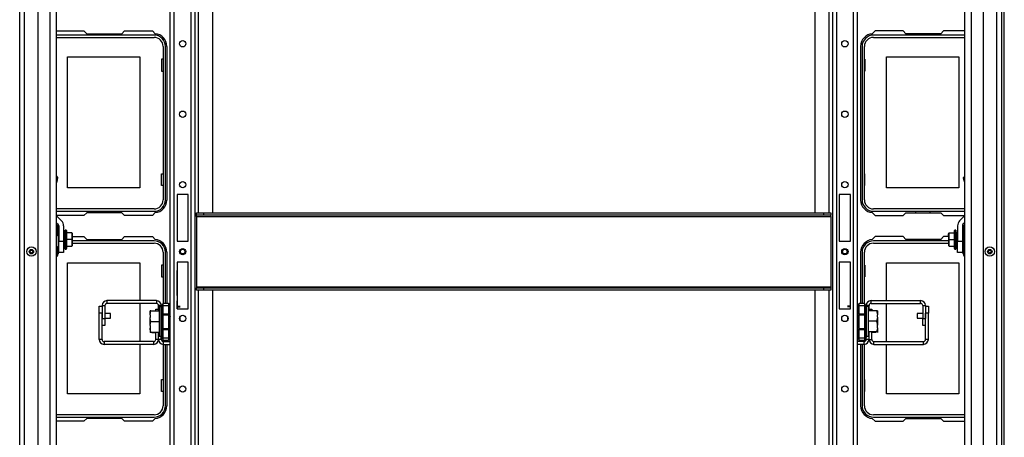
# Model space of a CAD drawing. Extents: x -235 to 37, y -56 to 165.
# Drawn here: x -149 to -122, y -39 to -27 of the extents above; entities that cross this region are included whole.
import ezdxf

# ---------------------------------------------------------------- set-up
doc = ezdxf.new("R2010")
doc.units = 0
doc.header["$MEASUREMENT"] = 0
doc.layers.add('TFR-TRI', color=7, linetype='CONTINUOUS')

msp = doc.modelspace()

# ---------------------------------------------------------------- linework, layer by layer
at = {"layer": 'TFR-TRI', "color": 30, "linetype": 'CONTINUOUS'}
for p, q in [((-121.723, -52.938), (-121.723, -14.93)), ((-121.652, -52.938), (-121.652, -14.93)), ((-148.121, -27.768), (-147.359, -27.768)), ((-147.359, -27.768), (-147.28, -27.847)), ((-146.303, -27.847), (-146.225, -27.768)), ((-146.225, -27.768), (-145.447, -27.768)), ((-145.447, -27.768), (-145.367, -27.848)), ((-125.259, -27.768), (-125.339, -27.848)), ((-124.481, -27.768), (-125.259, -27.768)), ((-124.403, -27.847), (-124.481, -27.768)), ((-123.347, -27.768), (-123.425, -27.847)), ((-122.762, -27.768), (-123.347, -27.768)), ((-147.28, -27.847), (-146.303, -27.847)), ((-123.425, -27.847), (-124.403, -27.847)), ((-145.042, -28.201), (-145.042, -32.493)), ((-125.664, -28.201), (-125.664, -32.493)), ((-147.359, -32.926), (-148.121, -32.926)), ((-147.28, -32.847), (-147.359, -32.926)), ((-146.303, -32.847), (-147.28, -32.847)), ((-146.225, -32.926), (-146.303, -32.847)), ((-145.447, -32.926), (-146.225, -32.926)), ((-145.367, -32.846), (-145.447, -32.926)), ((-125.339, -32.846), (-125.259, -32.926)), ((-125.259, -32.926), (-124.481, -32.926)), ((-124.481, -32.926), (-124.403, -32.847)), ((-124.403, -32.847), (-123.425, -32.847)), ((-123.425, -32.847), (-123.347, -32.926)), ((-123.347, -32.926), (-122.762, -32.926)), ((-147.891, -33.516), (-147.879, -33.516)), ((-147.674, -33.516), (-147.359, -33.516)), ((-147.359, -33.516), (-147.28, -33.595)), ((-146.303, -33.595), (-146.225, -33.516)), ((-146.225, -33.516), (-145.447, -33.516)), ((-145.447, -33.516), (-145.367, -33.596)), ((-125.259, -33.516), (-125.339, -33.596)), ((-124.481, -33.516), (-125.259, -33.516)), ((-124.403, -33.595), (-124.481, -33.516)), ((-123.347, -33.516), (-123.425, -33.595)), ((-123.209, -33.516), (-123.347, -33.516)), ((-122.992, -33.516), (-123.004, -33.516)), ((-147.28, -33.595), (-146.303, -33.595)), ((-123.425, -33.595), (-124.403, -33.595)), ((-145.042, -33.949), (-145.042, -35.372)), ((-125.664, -33.949), (-125.664, -35.372)), ((-146.931, -35.656), (-146.931, -35.459)), ((-146.931, -35.459), (-146.853, -35.459)), ((-146.931, -36.386), (-146.931, -35.656)), ((-146.853, -35.656), (-146.931, -35.656)), ((-146.853, -36.386), (-146.853, -35.656)), ((-145.354, -35.59), (-145.354, -35.541)), ((-145.354, -35.541), (-145.275, -35.541)), ((-145.354, -36.386), (-145.354, -36.181)), ((-145.275, -36.386), (-145.275, -36.181)), ((-146.853, -36.386), (-146.931, -36.386)), ((-145.413, -36.445), (-146.794, -36.445)), ((-146.794, -36.445), (-146.794, -36.524)), ((-145.413, -36.524), (-146.794, -36.524)), ((-145.413, -36.445), (-145.413, -36.524)), ((-145.275, -36.386), (-145.354, -36.386)), ((-145.042, -36.419), (-145.042, -36.445)), ((-145.042, -36.524), (-145.042, -38.241)), ((-125.664, -36.419), (-125.664, -36.445)), ((-125.664, -36.524), (-125.664, -38.241)), ((-147.359, -38.674), (-148.121, -38.674)), ((-147.28, -38.595), (-147.359, -38.674)), ((-146.303, -38.595), (-147.28, -38.595)), ((-146.225, -38.674), (-146.303, -38.595)), ((-145.447, -38.674), (-146.225, -38.674)), ((-145.367, -38.594), (-145.447, -38.674)), ((-125.339, -38.594), (-125.259, -38.674)), ((-125.259, -38.674), (-124.481, -38.674)), ((-124.481, -38.674), (-124.403, -38.595)), ((-124.403, -38.595), (-123.425, -38.595)), ((-123.425, -38.595), (-123.347, -38.674)), ((-123.347, -38.674), (-122.762, -38.674))]:
    msp.add_line(p, q, dxfattribs=at)
at = {"layer": 'TFR-TRI', "color": 21, "linetype": 'CONTINUOUS'}
for p, q in [((-144.254, -52.229), (-144.254, -15.638)), ((-126.452, -15.638), (-126.452, -52.229)), ((-144.155, -32.855), (-144.155, -18.698)), ((-143.762, -32.855), (-143.762, -18.698)), ((-126.944, -18.698), (-126.944, -32.855)), ((-126.55, -18.698), (-126.55, -32.855)), ((-144.947, -52.229), (-144.947, -19.745)), ((-144.836, -52.229), (-144.836, -19.745)), ((-144.364, -52.229), (-144.364, -19.615)), ((-126.342, -19.615), (-126.342, -52.229)), ((-125.869, -19.745), (-125.869, -52.229)), ((-125.759, -19.745), (-125.759, -52.229)), ((-144.758, -32.339), (-144.758, -33.638)), ((-144.443, -32.339), (-144.758, -32.339)), ((-144.443, -33.638), (-144.443, -32.339)), ((-126.263, -32.339), (-126.263, -33.638)), ((-125.948, -32.339), (-126.263, -32.339)), ((-125.948, -33.638), (-125.948, -32.339)), ((-144.758, -33.638), (-144.443, -33.638)), ((-126.263, -33.638), (-125.948, -33.638)), ((-144.758, -34.229), (-144.758, -35.528)), ((-144.443, -34.229), (-144.758, -34.229)), ((-144.443, -35.528), (-144.443, -34.229)), ((-126.263, -34.229), (-126.263, -35.528)), ((-125.948, -34.229), (-126.263, -34.229)), ((-125.948, -35.528), (-125.948, -34.229)), ((-144.155, -49.169), (-144.155, -35.012)), ((-143.762, -49.169), (-143.762, -35.012)), ((-126.944, -35.012), (-126.944, -49.169)), ((-126.55, -35.012), (-126.55, -49.169)), ((-144.758, -35.528), (-144.443, -35.528)), ((-126.263, -35.528), (-125.948, -35.528))]:
    msp.add_line(p, q, dxfattribs=at)
at = {"layer": 'TFR-TRI', "color": 151, "linetype": 'CONTINUOUS'}
for p, q in [((-149.152, -51.569), (-149.152, -16.298)), ((-149.014, -51.569), (-149.014, -16.298)), ((-148.64, -51.491), (-148.64, -16.377)), ((-122.243, -16.377), (-122.243, -51.491)), ((-121.869, -16.298), (-121.869, -51.569)), ((-121.731, -16.298), (-121.731, -51.569))]:
    msp.add_line(p, q, dxfattribs=at)
at = {"layer": 'TFR-TRI', "color": 53, "linetype": 'CONTINUOUS'}
for p, q in [((-148.302, -51.176), (-148.302, -16.692)), ((-148.121, -51.176), (-148.121, -16.692)), ((-122.581, -16.692), (-122.581, -51.176)), ((-122.762, -18.139), (-122.762, -51.176))]:
    msp.add_line(p, q, dxfattribs=at)
at = {"layer": 'TFR-TRI', "color": 12, "linetype": 'CONTINUOUS'}
for p, q in [((-145.4, -27.886), (-148.121, -27.886)), ((-148.121, -27.952), (-145.4, -27.952)), ((-147.001, -27.847), (-147.001, -27.867)), ((-147.001, -27.867), (-146.613, -27.867)), ((-146.613, -27.867), (-146.613, -27.847)), ((-122.762, -27.886), (-125.306, -27.886)), ((-125.306, -27.952), (-122.762, -27.952)), ((-124.123, -27.847), (-124.123, -27.867)), ((-124.123, -27.867), (-123.735, -27.867)), ((-123.735, -27.867), (-123.735, -27.847)), ((-145.147, -28.205), (-145.147, -32.489)), ((-145.081, -32.489), (-145.081, -28.205)), ((-125.625, -28.205), (-125.625, -32.489)), ((-125.559, -32.489), (-125.559, -28.205)), ((-145.4, -32.742), (-148.121, -32.742)), ((-148.121, -32.808), (-145.4, -32.808)), ((-147.001, -32.847), (-147.001, -32.808)), ((-146.613, -32.808), (-146.613, -32.847)), ((-122.762, -32.742), (-125.306, -32.742)), ((-125.306, -32.808), (-122.762, -32.808)), ((-124.123, -32.847), (-124.123, -32.808)), ((-123.735, -32.808), (-123.735, -32.847)), ((-147.879, -33.634), (-147.891, -33.634)), ((-147.891, -33.7), (-147.879, -33.7)), ((-145.4, -33.634), (-147.674, -33.634)), ((-147.674, -33.7), (-145.4, -33.7)), ((-147.001, -33.595), (-147.001, -33.615)), ((-147.001, -33.615), (-146.613, -33.615)), ((-146.613, -33.615), (-146.613, -33.595)), ((-123.209, -33.634), (-125.306, -33.634)), ((-125.306, -33.7), (-123.209, -33.7)), ((-124.123, -33.595), (-124.123, -33.615)), ((-124.123, -33.615), (-123.735, -33.615)), ((-123.735, -33.615), (-123.735, -33.595)), ((-122.992, -33.634), (-123.004, -33.634)), ((-123.004, -33.7), (-122.992, -33.7)), ((-145.147, -33.953), (-145.147, -35.392)), ((-145.081, -35.372), (-145.081, -33.953)), ((-125.625, -33.953), (-125.625, -35.372)), ((-125.559, -35.392), (-125.559, -33.953)), ((-145.147, -36.399), (-145.147, -36.445)), ((-145.147, -36.524), (-145.147, -38.237)), ((-145.081, -36.445), (-145.081, -36.419)), ((-145.081, -38.237), (-145.081, -36.524)), ((-125.625, -36.419), (-125.625, -36.445)), ((-125.625, -36.524), (-125.625, -38.237)), ((-125.559, -36.445), (-125.559, -36.399)), ((-125.559, -38.237), (-125.559, -36.524)), ((-145.4, -38.49), (-148.121, -38.49)), ((-122.762, -38.49), (-125.306, -38.49)), ((-148.121, -38.556), (-145.4, -38.556)), ((-147.001, -38.595), (-147.001, -38.556)), ((-146.613, -38.556), (-146.613, -38.595)), ((-125.306, -38.556), (-122.762, -38.556)), ((-124.123, -38.595), (-124.123, -38.556)), ((-123.735, -38.556), (-123.735, -38.595))]:
    msp.add_line(p, q, dxfattribs=at)
at = {"layer": 'TFR-TRI', "color": 215, "linetype": 'CONTINUOUS'}
for p, q in [((-147.817, -28.497), (-145.797, -28.497)), ((-147.817, -32.157), (-147.817, -28.497)), ((-145.797, -28.497), (-145.797, -32.157)), ((-145.187, -28.562), (-145.187, -28.892)), ((-145.147, -28.562), (-145.187, -28.562)), ((-125.559, -28.562), (-125.549, -28.562)), ((-125.549, -28.562), (-125.549, -28.892)), ((-124.939, -28.497), (-122.919, -28.497)), ((-124.939, -32.157), (-124.939, -28.497)), ((-122.919, -28.497), (-122.919, -32.157)), ((-145.187, -28.892), (-145.147, -28.892)), ((-125.549, -28.892), (-125.559, -28.892)), ((-145.187, -31.762), (-145.147, -31.762)), ((-145.187, -32.092), (-145.187, -31.762)), ((-125.549, -31.762), (-125.559, -31.762)), ((-125.549, -32.092), (-125.549, -31.762)), ((-145.797, -32.157), (-147.817, -32.157)), ((-145.147, -32.092), (-145.187, -32.092)), ((-125.559, -32.092), (-125.549, -32.092)), ((-122.919, -32.157), (-124.939, -32.157)), ((-147.817, -34.245), (-145.797, -34.245)), ((-147.817, -37.905), (-147.817, -34.245)), ((-145.797, -34.245), (-145.797, -35.304)), ((-145.187, -34.31), (-145.187, -34.64)), ((-145.147, -34.31), (-145.187, -34.31)), ((-144.758, -34.32), (-144.75, -34.32)), ((-144.75, -34.32), (-144.75, -34.466)), ((-125.559, -34.31), (-125.549, -34.31)), ((-125.549, -34.31), (-125.549, -34.64)), ((-124.939, -34.245), (-122.919, -34.245)), ((-124.939, -35.304), (-124.939, -34.245)), ((-122.919, -34.245), (-122.919, -37.905)), ((-145.187, -34.64), (-145.147, -34.64)), ((-144.75, -34.466), (-144.758, -34.466)), ((-144.75, -35.158), (-144.75, -34.466)), ((-125.549, -34.64), (-125.559, -34.64)), ((-144.758, -35.158), (-144.75, -35.158)), ((-144.75, -35.158), (-144.75, -35.248)), ((-145.797, -35.382), (-145.797, -36.445)), ((-144.75, -35.305), (-144.758, -35.305)), ((-144.75, -35.248), (-144.75, -35.305)), ((-144.75, -35.395), (-144.75, -35.305)), ((-144.75, -35.528), (-144.75, -35.395)), ((-144.75, -35.462), (-144.671, -35.462)), ((-125.956, -35.457), (-126.035, -35.457)), ((-125.948, -35.26), (-125.956, -35.26)), ((-125.956, -35.26), (-125.956, -35.292)), ((-125.956, -35.292), (-125.956, -35.384)), ((-125.956, -35.384), (-125.956, -35.528)), ((-124.939, -36.445), (-124.939, -35.382)), ((-144.75, -35.477), (-144.671, -35.477)), ((-144.671, -35.8), (-144.671, -35.749)), ((-125.956, -35.477), (-126.035, -35.477)), ((-126.035, -35.749), (-126.035, -35.8)), ((-144.671, -35.855), (-144.671, -35.8)), ((-126.035, -35.8), (-126.035, -35.855)), ((-145.797, -36.524), (-145.797, -37.905)), ((-124.939, -37.905), (-124.939, -36.524)), ((-145.187, -37.51), (-145.147, -37.51)), ((-145.187, -37.84), (-145.187, -37.51)), ((-125.549, -37.51), (-125.559, -37.51)), ((-125.549, -37.84), (-125.549, -37.51)), ((-145.797, -37.905), (-147.817, -37.905)), ((-145.147, -37.84), (-145.187, -37.84)), ((-125.559, -37.84), (-125.549, -37.84)), ((-122.919, -37.905), (-124.939, -37.905))]:
    msp.add_line(p, q, dxfattribs=at)
at = {"layer": 'TFR-TRI', "color": 3, "linetype": 'CONTINUOUS'}
for p, q in [((-148.127, -31.825), (-148.093, -31.86)), ((-148.093, -31.86), (-148.101, -31.943)), ((-122.79, -31.86), (-122.756, -31.825)), ((-122.782, -31.943), (-122.79, -31.86)), ((-148.101, -31.943), (-148.121, -32.01)), ((-148.101, -31.943), (-148.121, -31.943)), ((-122.782, -31.943), (-122.762, -32.01)), ((-122.762, -31.943), (-122.782, -31.943)), ((-148.121, -32.935), (-147.982, -33.074)), ((-122.762, -32.935), (-122.901, -33.074)), ((-148.121, -33.126), (-148.077, -33.169)), ((-148.06, -33.211), (-148.06, -33.643)), ((-147.925, -33.211), (-147.925, -33.643)), ((-122.958, -33.211), (-122.958, -33.643)), ((-122.823, -33.211), (-122.823, -33.643)), ((-122.762, -33.126), (-122.806, -33.169)), ((-148.108, -33.803), (-148.121, -33.803)), ((-148.108, -33.841), (-148.108, -33.803)), ((-148.06, -33.643), (-147.925, -33.643)), ((-148.06, -33.8), (-148.06, -33.643)), ((-148.06, -33.915), (-148.06, -33.8)), ((-147.925, -33.643), (-147.925, -33.8)), ((-147.925, -33.8), (-147.925, -33.915)), ((-122.958, -33.643), (-122.823, -33.643)), ((-122.958, -33.8), (-122.958, -33.643)), ((-122.958, -33.915), (-122.958, -33.8)), ((-122.823, -33.643), (-122.823, -33.8)), ((-122.823, -33.8), (-122.823, -33.915)), ((-122.762, -33.803), (-122.775, -33.803)), ((-122.775, -33.803), (-122.775, -33.841)), ((-148.121, -34.065), (-148.108, -34.065)), ((-148.108, -33.934), (-148.108, -33.841)), ((-148.108, -34.026), (-148.108, -33.934)), ((-148.108, -34.065), (-148.108, -34.026)), ((-148.081, -33.871), (-148.081, -33.889)), ((-148.081, -33.889), (-148.081, -33.934)), ((-148.081, -33.934), (-148.081, -33.978)), ((-148.081, -33.978), (-148.081, -33.996)), ((-148.06, -33.957), (-148.06, -33.915)), ((-147.925, -33.957), (-148.06, -33.957)), ((-147.925, -33.915), (-147.925, -33.957)), ((-122.958, -33.957), (-122.958, -33.915)), ((-122.823, -33.957), (-122.958, -33.957)), ((-122.823, -33.915), (-122.823, -33.957)), ((-122.802, -33.902), (-122.802, -33.871)), ((-122.802, -33.965), (-122.802, -33.902)), ((-122.802, -33.996), (-122.802, -33.965)), ((-122.775, -33.841), (-122.775, -33.934)), ((-122.775, -33.934), (-122.775, -34.026)), ((-122.775, -34.026), (-122.775, -34.065)), ((-122.775, -34.065), (-122.762, -34.065)), ((-146.618, -35.664), (-146.774, -35.664)), ((-146.618, -35.696), (-146.618, -35.664)), ((-146.618, -35.758), (-146.618, -35.696)), ((-123.932, -35.664), (-124.087, -35.664)), ((-124.087, -35.664), (-124.087, -35.683)), ((-124.087, -35.683), (-124.087, -35.727)), ((-124.087, -35.727), (-124.087, -35.771)), ((-146.774, -35.789), (-146.618, -35.789)), ((-146.618, -35.789), (-146.618, -35.758)), ((-145.51, -35.833), (-145.51, -35.851)), ((-145.51, -35.851), (-145.51, -35.895)), ((-145.51, -35.895), (-145.51, -35.94)), ((-145.51, -35.94), (-145.51, -35.958)), ((-125.196, -35.864), (-125.196, -35.833)), ((-125.196, -35.927), (-125.196, -35.864)), ((-125.196, -35.958), (-125.196, -35.927)), ((-124.087, -35.771), (-124.087, -35.789)), ((-124.087, -35.789), (-123.932, -35.789))]:
    msp.add_line(p, q, dxfattribs=at)
at = {"layer": 'TFR-TRI', "color": 27, "linetype": 'CONTINUOUS'}
for p, q in [((-144.211, -32.855), (-144.014, -32.855)), ((-144.211, -32.918), (-144.211, -32.855)), ((-144.014, -32.918), (-144.211, -32.918)), ((-144.211, -32.927), (-144.211, -32.918)), ((-144.211, -32.949), (-144.211, -32.927)), ((-144.211, -32.949), (-126.495, -32.949)), ((-144.211, -32.949), (-144.211, -34.918)), ((-144.014, -32.855), (-126.691, -32.855)), ((-144.014, -32.855), (-144.014, -32.918)), ((-126.691, -32.918), (-144.014, -32.918)), ((-126.691, -32.855), (-126.495, -32.855)), ((-126.691, -32.918), (-126.691, -32.855)), ((-126.495, -32.918), (-126.691, -32.918)), ((-126.495, -32.855), (-126.495, -32.918)), ((-126.495, -32.927), (-126.495, -32.918)), ((-126.495, -32.949), (-126.495, -32.927)), ((-126.495, -32.949), (-126.495, -34.918)), ((-144.211, -34.918), (-126.495, -34.918)), ((-144.211, -34.918), (-144.211, -34.94)), ((-126.495, -34.918), (-126.495, -34.94)), ((-144.211, -34.94), (-144.211, -34.949)), ((-144.211, -34.949), (-144.014, -34.949)), ((-144.211, -35.012), (-144.211, -34.949)), ((-144.014, -35.012), (-144.211, -35.012)), ((-144.014, -34.949), (-126.691, -34.949)), ((-144.014, -34.949), (-144.014, -35.012)), ((-126.691, -35.012), (-144.014, -35.012)), ((-126.691, -34.949), (-126.495, -34.949)), ((-126.691, -35.012), (-126.691, -34.949)), ((-126.495, -35.012), (-126.691, -35.012)), ((-126.495, -34.94), (-126.495, -34.949)), ((-126.495, -34.949), (-126.495, -35.012))]:
    msp.add_line(p, q, dxfattribs=at)
at = {"layer": 'TFR-TRI', "color": 153, "linetype": 'CONTINUOUS'}
for p, q in [((-148.099, -33.207), (-148.121, -33.207)), ((-148.06, -33.247), (-148.099, -33.207)), ((-148.099, -33.207), (-148.099, -33.243)), ((-148.099, -33.243), (-148.099, -33.342)), ((-122.784, -33.207), (-122.823, -33.247)), ((-122.762, -33.207), (-122.784, -33.207)), ((-122.784, -33.243), (-122.784, -33.207)), ((-122.784, -33.344), (-122.784, -33.243)), ((-148.099, -33.487), (-148.111, -33.487)), ((-148.099, -33.342), (-148.099, -33.487)), ((-148.099, -33.487), (-148.06, -33.487)), ((-122.784, -33.491), (-122.784, -33.344)), ((-122.784, -33.657), (-122.784, -33.491)), ((-148.06, -33.807), (-148.072, -33.807)), ((-122.784, -33.813), (-122.784, -33.657))]:
    msp.add_line(p, q, dxfattribs=at)
at = {"layer": 'TFR-TRI', "color": 251, "linetype": 'CONTINUOUS'}
for p, q in [((-148.072, -33.642), (-148.072, -33.484)), ((-147.925, -33.44), (-147.901, -33.44)), ((-147.901, -33.479), (-147.925, -33.479)), ((-147.901, -33.458), (-147.901, -33.44)), ((-147.901, -33.479), (-147.901, -33.458)), ((-147.901, -33.479), (-147.901, -33.715)), ((-147.897, -33.489), (-147.901, -33.489)), ((-147.897, -33.344), (-147.891, -33.344)), ((-147.891, -33.352), (-147.897, -33.352)), ((-147.897, -33.352), (-147.897, -33.356)), ((-147.897, -33.367), (-147.891, -33.367)), ((-147.891, -33.389), (-147.897, -33.389)), ((-147.897, -33.389), (-147.897, -33.418)), ((-147.897, -33.418), (-147.891, -33.418)), ((-147.891, -33.452), (-147.897, -33.452)), ((-147.897, -33.452), (-147.897, -33.49)), ((-147.897, -33.49), (-147.891, -33.49)), ((-147.897, -33.51), (-147.897, -33.49)), ((-147.897, -33.532), (-147.897, -33.51)), ((-147.891, -33.532), (-147.897, -33.532)), ((-147.897, -33.532), (-147.897, -33.557)), ((-147.891, -33.343), (-147.891, -33.344)), ((-147.891, -33.49), (-147.891, -33.51)), ((-147.891, -33.51), (-147.891, -33.532)), ((-147.891, -33.532), (-147.891, -33.575)), ((-147.851, -33.332), (-147.879, -33.332)), ((-147.879, -33.368), (-147.879, -33.332)), ((-147.879, -33.466), (-147.879, -33.368)), ((-147.879, -33.598), (-147.879, -33.466)), ((-147.832, -33.356), (-147.851, -33.332)), ((-147.851, -33.367), (-147.851, -33.332)), ((-147.851, -33.464), (-147.851, -33.367)), ((-147.851, -33.597), (-147.851, -33.464)), ((-147.832, -33.388), (-147.832, -33.356)), ((-147.832, -33.476), (-147.832, -33.388)), ((-147.694, -33.409), (-147.832, -33.409)), ((-147.832, -33.597), (-147.832, -33.476)), ((-147.694, -33.409), (-147.674, -33.429)), ((-147.694, -33.409), (-147.694, -33.597)), ((-147.674, -33.501), (-147.674, -33.429)), ((-147.674, -33.512), (-147.674, -33.501)), ((-147.674, -33.525), (-147.674, -33.512)), ((-147.674, -33.597), (-147.674, -33.525)), ((-123.189, -33.409), (-123.209, -33.429)), ((-123.209, -33.429), (-123.209, -33.501)), ((-123.209, -33.458), (-123.209, -33.433)), ((-123.209, -33.501), (-123.209, -33.458)), ((-123.209, -33.501), (-123.209, -33.512)), ((-123.209, -33.512), (-123.209, -33.525)), ((-123.209, -33.525), (-123.209, -33.597)), ((-123.197, -33.507), (-123.197, -33.53)), ((-123.189, -33.597), (-123.189, -33.409)), ((-123.189, -33.409), (-123.051, -33.409)), ((-123.032, -33.332), (-123.051, -33.356)), ((-123.051, -33.356), (-123.051, -33.388)), ((-123.051, -33.388), (-123.051, -33.476)), ((-123.051, -33.476), (-123.051, -33.597)), ((-123.004, -33.332), (-123.032, -33.332)), ((-123.032, -33.332), (-123.032, -33.367)), ((-123.032, -33.367), (-123.032, -33.464)), ((-123.032, -33.464), (-123.032, -33.597)), ((-123.004, -33.332), (-123.004, -33.366)), ((-123.004, -33.366), (-123.004, -33.464)), ((-123.004, -33.464), (-123.004, -33.597)), ((-122.992, -33.344), (-122.992, -33.343)), ((-122.992, -33.344), (-122.986, -33.344)), ((-122.986, -33.352), (-122.992, -33.352)), ((-122.992, -33.367), (-122.986, -33.367)), ((-122.986, -33.389), (-122.992, -33.389)), ((-122.986, -33.418), (-122.992, -33.418)), ((-122.992, -33.452), (-122.986, -33.452)), ((-122.992, -33.49), (-122.992, -33.51)), ((-122.986, -33.49), (-122.992, -33.49)), ((-122.992, -33.51), (-122.992, -33.532)), ((-122.992, -33.575), (-122.992, -33.532)), ((-122.992, -33.532), (-122.986, -33.532)), ((-122.986, -33.356), (-122.986, -33.352)), ((-122.986, -33.418), (-122.986, -33.389)), ((-122.986, -33.452), (-122.986, -33.49)), ((-122.982, -33.489), (-122.986, -33.489)), ((-122.986, -33.51), (-122.986, -33.49)), ((-122.986, -33.532), (-122.986, -33.51)), ((-122.986, -33.532), (-122.986, -33.557)), ((-122.982, -33.44), (-122.958, -33.44)), ((-122.982, -33.44), (-122.982, -33.458)), ((-122.982, -33.458), (-122.982, -33.479)), ((-122.958, -33.479), (-122.982, -33.479)), ((-122.982, -33.715), (-122.982, -33.479)), ((-148.072, -33.779), (-148.072, -33.642)), ((-148.072, -33.715), (-148.06, -33.715)), ((-148.06, -33.755), (-148.072, -33.755)), ((-148.072, -33.833), (-148.072, -33.779)), ((-147.925, -33.715), (-147.901, -33.715)), ((-147.901, -33.755), (-147.925, -33.755)), ((-147.901, -33.706), (-147.897, -33.706)), ((-147.901, -33.736), (-147.901, -33.715)), ((-147.901, -33.755), (-147.901, -33.736)), ((-147.897, -33.557), (-147.891, -33.557)), ((-147.897, -33.575), (-147.891, -33.575)), ((-147.897, -33.597), (-147.897, -33.575)), ((-147.897, -33.619), (-147.897, -33.597)), ((-147.891, -33.619), (-147.897, -33.619)), ((-147.897, -33.638), (-147.897, -33.663)), ((-147.891, -33.638), (-147.897, -33.638)), ((-147.897, -33.663), (-147.891, -33.663)), ((-147.897, -33.684), (-147.897, -33.663)), ((-147.897, -33.705), (-147.897, -33.684)), ((-147.891, -33.705), (-147.897, -33.705)), ((-147.897, -33.705), (-147.897, -33.743)), ((-147.897, -33.743), (-147.891, -33.743)), ((-147.891, -33.777), (-147.897, -33.777)), ((-147.897, -33.805), (-147.897, -33.777)), ((-147.891, -33.805), (-147.897, -33.805)), ((-147.891, -33.575), (-147.891, -33.597)), ((-147.891, -33.597), (-147.891, -33.619)), ((-147.891, -33.619), (-147.891, -33.663)), ((-147.891, -33.663), (-147.891, -33.684)), ((-147.891, -33.684), (-147.891, -33.705)), ((-147.879, -33.731), (-147.879, -33.598)), ((-147.879, -33.828), (-147.879, -33.731)), ((-147.851, -33.73), (-147.851, -33.597)), ((-147.851, -33.827), (-147.851, -33.73)), ((-147.694, -33.597), (-147.832, -33.597)), ((-147.832, -33.718), (-147.832, -33.597)), ((-147.832, -33.807), (-147.832, -33.718)), ((-147.832, -33.786), (-147.694, -33.786)), ((-147.832, -33.839), (-147.832, -33.807)), ((-147.694, -33.597), (-147.674, -33.597)), ((-147.694, -33.597), (-147.694, -33.786)), ((-147.674, -33.766), (-147.694, -33.786)), ((-147.686, -33.687), (-147.686, -33.664)), ((-147.674, -33.669), (-147.674, -33.597)), ((-147.674, -33.682), (-147.674, -33.669)), ((-147.674, -33.694), (-147.674, -33.682)), ((-147.674, -33.766), (-147.674, -33.694)), ((-123.209, -33.597), (-123.209, -33.669)), ((-123.189, -33.597), (-123.209, -33.597)), ((-123.209, -33.669), (-123.209, -33.682)), ((-123.209, -33.682), (-123.209, -33.694)), ((-123.209, -33.694), (-123.209, -33.766)), ((-123.189, -33.786), (-123.209, -33.766)), ((-123.197, -33.664), (-123.197, -33.687)), ((-123.189, -33.786), (-123.189, -33.597)), ((-123.189, -33.597), (-123.051, -33.597)), ((-123.189, -33.786), (-123.051, -33.786)), ((-123.051, -33.597), (-123.051, -33.718)), ((-123.051, -33.718), (-123.051, -33.807)), ((-123.051, -33.807), (-123.051, -33.839)), ((-123.032, -33.597), (-123.032, -33.73)), ((-123.032, -33.73), (-123.032, -33.827)), ((-123.004, -33.597), (-123.004, -33.73)), ((-123.004, -33.73), (-123.004, -33.827)), ((-122.992, -33.557), (-122.986, -33.557)), ((-122.992, -33.575), (-122.992, -33.597)), ((-122.986, -33.575), (-122.992, -33.575)), ((-122.992, -33.597), (-122.992, -33.619)), ((-122.992, -33.663), (-122.992, -33.619)), ((-122.992, -33.619), (-122.986, -33.619)), ((-122.992, -33.638), (-122.986, -33.638)), ((-122.992, -33.663), (-122.992, -33.684)), ((-122.986, -33.663), (-122.992, -33.663)), ((-122.992, -33.684), (-122.992, -33.705)), ((-122.992, -33.705), (-122.986, -33.705)), ((-122.986, -33.743), (-122.992, -33.743)), ((-122.992, -33.777), (-122.986, -33.777)), ((-122.986, -33.805), (-122.992, -33.805)), ((-122.986, -33.597), (-122.986, -33.575)), ((-122.986, -33.619), (-122.986, -33.597)), ((-122.986, -33.638), (-122.986, -33.663)), ((-122.986, -33.684), (-122.986, -33.663)), ((-122.986, -33.705), (-122.986, -33.684)), ((-122.986, -33.705), (-122.986, -33.743)), ((-122.986, -33.706), (-122.982, -33.706)), ((-122.986, -33.777), (-122.986, -33.805)), ((-122.982, -33.715), (-122.958, -33.715)), ((-122.982, -33.715), (-122.982, -33.736)), ((-122.982, -33.736), (-122.982, -33.755)), ((-122.958, -33.755), (-122.982, -33.755)), ((-148.088, -33.833), (-148.072, -33.833)), ((-147.897, -33.827), (-147.891, -33.827)), ((-147.897, -33.843), (-147.897, -33.838)), ((-147.891, -33.843), (-147.897, -33.843)), ((-147.897, -33.85), (-147.891, -33.85)), ((-147.879, -33.863), (-147.879, -33.828)), ((-147.879, -33.863), (-147.851, -33.863)), ((-147.851, -33.863), (-147.851, -33.827)), ((-147.851, -33.863), (-147.832, -33.839)), ((-123.051, -33.839), (-123.032, -33.863)), ((-123.032, -33.827), (-123.032, -33.863)), ((-123.032, -33.863), (-123.004, -33.863)), ((-123.004, -33.827), (-123.004, -33.863)), ((-122.992, -33.827), (-122.986, -33.827)), ((-122.986, -33.843), (-122.992, -33.843)), ((-122.992, -33.85), (-122.986, -33.85)), ((-122.986, -33.838), (-122.986, -33.843)), ((-145.197, -35.472), (-145.259, -35.472)), ((-145.259, -35.472), (-145.259, -35.527)), ((-125.447, -35.467), (-125.509, -35.467)), ((-125.447, -35.508), (-125.447, -35.467)), ((-145.506, -35.59), (-145.508, -35.59)), ((-145.508, -35.701), (-145.488, -35.59)), ((-145.508, -35.627), (-145.508, -35.59)), ((-145.508, -35.701), (-145.508, -35.627)), ((-145.508, -35.701), (-145.508, -35.774)), ((-145.488, -35.59), (-145.506, -35.59)), ((-145.488, -35.59), (-145.259, -35.59)), ((-145.259, -35.527), (-145.259, -35.679)), ((-145.259, -35.679), (-145.259, -35.885)), ((-125.447, -35.622), (-125.447, -35.508)), ((-125.218, -35.585), (-125.447, -35.585)), ((-125.447, -35.788), (-125.447, -35.622)), ((-125.218, -35.585), (-125.202, -35.664)), ((-125.198, -35.585), (-125.218, -35.585)), ((-125.202, -35.664), (-125.198, -35.696)), ((-125.198, -35.585), (-125.198, -35.622)), ((-125.198, -35.622), (-125.198, -35.696)), ((-125.198, -35.769), (-125.198, -35.696)), ((-145.504, -35.806), (-145.508, -35.774)), ((-145.508, -35.885), (-145.508, -35.774)), ((-145.508, -35.996), (-145.488, -35.885)), ((-145.508, -35.996), (-145.508, -35.885)), ((-145.508, -35.996), (-145.508, -36.07)), ((-145.488, -35.885), (-145.504, -35.806)), ((-145.488, -35.885), (-145.259, -35.885)), ((-145.259, -35.885), (-145.259, -36.092)), ((-125.447, -35.972), (-125.447, -35.788)), ((-125.218, -35.88), (-125.447, -35.88)), ((-125.447, -36.138), (-125.447, -35.972)), ((-125.198, -35.769), (-125.218, -35.88)), ((-125.218, -35.88), (-125.202, -35.959)), ((-125.202, -35.959), (-125.198, -35.991)), ((-125.198, -35.769), (-125.198, -35.88)), ((-125.198, -35.88), (-125.198, -35.991)), ((-125.198, -36.064), (-125.198, -35.991)), ((-145.504, -36.101), (-145.508, -36.07)), ((-145.508, -36.07), (-145.508, -36.144)), ((-145.508, -36.144), (-145.508, -36.181)), ((-145.508, -36.181), (-145.488, -36.181)), ((-145.508, -36.181), (-145.508, -36.19)), ((-145.508, -36.19), (-145.508, -36.196)), ((-145.488, -36.181), (-145.504, -36.101)), ((-145.488, -36.181), (-145.259, -36.181)), ((-145.458, -36.196), (-145.354, -36.196)), ((-145.259, -36.092), (-145.259, -36.243)), ((-145.259, -36.243), (-145.259, -36.299)), ((-145.259, -36.299), (-145.197, -36.299)), ((-125.509, -36.293), (-125.447, -36.293)), ((-125.447, -36.252), (-125.447, -36.138)), ((-125.218, -36.175), (-125.447, -36.175)), ((-125.447, -36.293), (-125.447, -36.252)), ((-125.245, -36.195), (-125.352, -36.195)), ((-125.198, -36.064), (-125.218, -36.175)), ((-125.218, -36.175), (-125.2, -36.175)), ((-125.2, -36.175), (-125.198, -36.175)), ((-125.198, -36.064), (-125.198, -36.138)), ((-125.198, -36.138), (-125.198, -36.175)), ((-125.198, -36.175), (-125.198, -36.188)), ((-125.198, -36.188), (-125.198, -36.195))]:
    msp.add_line(p, q, dxfattribs=at)
at = {"layer": 'TFR-TRI', "color": 253, "linetype": 'CONTINUOUS'}
for p, q in [((-146.853, -35.441), (-146.853, -35.803)), ((-146.853, -35.441), (-146.774, -35.441)), ((-146.774, -35.441), (-146.774, -35.803)), ((-146.756, -35.399), (-146.74, -35.388)), ((-145.334, -35.304), (-146.715, -35.304)), ((-146.715, -35.304), (-146.715, -35.382)), ((-145.334, -35.382), (-146.715, -35.382)), ((-145.334, -35.304), (-145.334, -35.382)), ((-145.275, -35.59), (-145.275, -35.441)), ((-145.197, -35.441), (-145.275, -35.441)), ((-146.853, -35.803), (-146.774, -35.803)), ((-146.774, -36), (-146.853, -36)), ((-146.774, -35.803), (-146.774, -36)), ((-145.275, -36.386), (-145.275, -36.181)), ((-145.197, -36.386), (-145.275, -36.386)), ((-145.197, -36.386), (-145.197, -36.333)), ((-145.138, -36.445), (-144.947, -36.445)), ((-145.138, -36.524), (-145.138, -36.445)), ((-145.138, -36.524), (-144.947, -36.524))]:
    msp.add_line(p, q, dxfattribs=at)
at = {"layer": 'TFR-TRI', "color": 235, "linetype": 'CONTINUOUS'}
for p, q in [((-145.196, -35.449), (-145.197, -35.458)), ((-145.196, -35.455), (-145.197, -35.458)), ((-145.197, -35.672), (-145.197, -35.458)), ((-145.193, -35.441), (-145.196, -35.449)), ((-145.194, -35.453), (-145.196, -35.455)), ((-145.19, -35.451), (-145.194, -35.453)), ((-145.189, -35.435), (-145.193, -35.441)), ((-145.185, -35.451), (-145.19, -35.451)), ((-145.185, -35.43), (-145.189, -35.435)), ((-145.188, -35.434), (-145.189, -35.438)), ((-145.189, -35.438), (-145.188, -35.444)), ((-145.185, -35.43), (-145.188, -35.434)), ((-145.188, -35.444), (-145.185, -35.451)), ((-145.185, -35.43), (-145.147, -35.391)), ((-145.147, -35.451), (-145.185, -35.451)), ((-145.185, -35.451), (-145.185, -35.672)), ((-145.147, -35.372), (-144.997, -35.372)), ((-145.147, -35.395), (-145.147, -35.372)), ((-145.147, -35.451), (-145.147, -35.395)), ((-144.997, -35.451), (-145.147, -35.451)), ((-145.147, -35.672), (-145.147, -35.451)), ((-144.997, -35.372), (-144.997, -35.395)), ((-144.997, -35.391), (-144.958, -35.43)), ((-144.997, -35.395), (-144.997, -35.451)), ((-144.997, -35.451), (-144.997, -35.672)), ((-144.997, -35.451), (-144.958, -35.451)), ((-144.956, -35.434), (-144.958, -35.43)), ((-144.958, -35.451), (-144.956, -35.444)), ((-144.958, -35.672), (-144.958, -35.451)), ((-144.955, -35.438), (-144.956, -35.434)), ((-144.956, -35.444), (-144.955, -35.438)), ((-125.75, -35.434), (-125.751, -35.438)), ((-125.751, -35.438), (-125.75, -35.444)), ((-125.748, -35.43), (-125.75, -35.434)), ((-125.75, -35.444), (-125.748, -35.451)), ((-125.748, -35.43), (-125.709, -35.391)), ((-125.748, -35.451), (-125.709, -35.451)), ((-125.748, -35.451), (-125.748, -35.672)), ((-125.709, -35.372), (-125.559, -35.372)), ((-125.709, -35.395), (-125.709, -35.372)), ((-125.709, -35.451), (-125.709, -35.395)), ((-125.709, -35.672), (-125.709, -35.451)), ((-125.559, -35.451), (-125.709, -35.451)), ((-125.559, -35.372), (-125.559, -35.395)), ((-125.521, -35.43), (-125.559, -35.391)), ((-125.559, -35.395), (-125.559, -35.451)), ((-125.559, -35.451), (-125.559, -35.672)), ((-125.559, -35.451), (-125.521, -35.451)), ((-125.518, -35.434), (-125.521, -35.43)), ((-125.516, -35.435), (-125.521, -35.43)), ((-125.521, -35.451), (-125.518, -35.444)), ((-125.521, -35.672), (-125.521, -35.451)), ((-125.516, -35.451), (-125.521, -35.451)), ((-125.517, -35.438), (-125.518, -35.434)), ((-125.518, -35.444), (-125.517, -35.438)), ((-125.513, -35.441), (-125.516, -35.435)), ((-125.512, -35.453), (-125.516, -35.451)), ((-125.51, -35.449), (-125.513, -35.441)), ((-125.509, -35.458), (-125.512, -35.453)), ((-125.509, -35.458), (-125.51, -35.449)), ((-125.509, -35.458), (-125.509, -35.672)), ((-145.197, -35.714), (-145.197, -35.672)), ((-145.194, -35.672), (-145.197, -35.672)), ((-145.197, -35.753), (-145.197, -35.714)), ((-145.194, -35.746), (-145.197, -35.753)), ((-145.185, -35.672), (-145.194, -35.672)), ((-145.185, -35.74), (-145.194, -35.746)), ((-145.147, -35.672), (-145.185, -35.672)), ((-145.185, -35.672), (-145.185, -35.707)), ((-145.185, -35.707), (-145.185, -35.74)), ((-145.147, -35.721), (-145.185, -35.74)), ((-145.185, -35.74), (-145.185, -35.895)), ((-145.147, -35.672), (-144.997, -35.672)), ((-145.147, -35.672), (-145.147, -35.692)), ((-145.147, -35.692), (-145.147, -35.711)), ((-144.997, -35.711), (-145.147, -35.711)), ((-145.147, -35.895), (-145.147, -35.711)), ((-144.997, -35.692), (-144.997, -35.672)), ((-144.997, -35.672), (-144.958, -35.672)), ((-144.997, -35.711), (-144.997, -35.692)), ((-144.997, -35.711), (-144.997, -35.895)), ((-144.997, -35.721), (-144.958, -35.74)), ((-144.958, -35.707), (-144.958, -35.672)), ((-144.95, -35.672), (-144.958, -35.672)), ((-144.958, -35.74), (-144.958, -35.707)), ((-144.958, -35.895), (-144.958, -35.74)), ((-144.958, -35.74), (-144.95, -35.746)), ((-144.947, -35.672), (-144.95, -35.672)), ((-144.95, -35.746), (-144.947, -35.753)), ((-125.756, -35.672), (-125.759, -35.672)), ((-125.756, -35.746), (-125.759, -35.753)), ((-125.748, -35.672), (-125.756, -35.672)), ((-125.748, -35.74), (-125.756, -35.746)), ((-125.748, -35.672), (-125.709, -35.672)), ((-125.748, -35.672), (-125.748, -35.707)), ((-125.748, -35.707), (-125.748, -35.74)), ((-125.709, -35.721), (-125.748, -35.74)), ((-125.748, -35.74), (-125.748, -35.895)), ((-125.709, -35.672), (-125.559, -35.672)), ((-125.709, -35.672), (-125.709, -35.692)), ((-125.709, -35.692), (-125.709, -35.711)), ((-125.709, -35.895), (-125.709, -35.711)), ((-125.559, -35.711), (-125.709, -35.711)), ((-125.559, -35.692), (-125.559, -35.672)), ((-125.559, -35.672), (-125.521, -35.672)), ((-125.559, -35.711), (-125.559, -35.692)), ((-125.559, -35.711), (-125.559, -35.895)), ((-125.559, -35.721), (-125.521, -35.74)), ((-125.521, -35.707), (-125.521, -35.672)), ((-125.512, -35.672), (-125.521, -35.672)), ((-125.521, -35.74), (-125.521, -35.707)), ((-125.521, -35.895), (-125.521, -35.74)), ((-125.521, -35.74), (-125.512, -35.746)), ((-125.509, -35.672), (-125.512, -35.672)), ((-125.512, -35.746), (-125.509, -35.753)), ((-125.509, -35.672), (-125.509, -35.714)), ((-125.509, -35.714), (-125.509, -35.753)), ((-145.197, -35.895), (-145.197, -35.753)), ((-145.197, -36.038), (-145.197, -35.895)), ((-145.185, -35.895), (-145.185, -36.051)), ((-145.147, -36.08), (-145.147, -35.895)), ((-144.997, -35.895), (-144.997, -36.08)), ((-144.958, -36.051), (-144.958, -35.895)), ((-125.748, -35.895), (-125.748, -36.051)), ((-125.709, -36.08), (-125.709, -35.895)), ((-125.559, -35.895), (-125.559, -36.08)), ((-125.521, -36.051), (-125.521, -35.895)), ((-125.509, -35.753), (-125.509, -35.895)), ((-125.509, -35.895), (-125.509, -36.038)), ((-145.197, -36.077), (-145.197, -36.038)), ((-145.194, -36.045), (-145.197, -36.038)), ((-145.197, -36.119), (-145.197, -36.077)), ((-145.197, -36.333), (-145.197, -36.119)), ((-145.197, -36.119), (-145.194, -36.119)), ((-145.185, -36.051), (-145.194, -36.045)), ((-145.194, -36.119), (-145.185, -36.119)), ((-145.147, -36.07), (-145.185, -36.051)), ((-145.185, -36.051), (-145.185, -36.084)), ((-145.185, -36.084), (-145.185, -36.119)), ((-145.147, -36.119), (-145.185, -36.119)), ((-145.185, -36.119), (-145.185, -36.34)), ((-145.147, -36.08), (-144.997, -36.08)), ((-145.147, -36.08), (-145.147, -36.099)), ((-145.147, -36.099), (-145.147, -36.119)), ((-144.997, -36.119), (-145.147, -36.119)), ((-145.147, -36.34), (-145.147, -36.119)), ((-144.997, -36.07), (-144.958, -36.051)), ((-144.997, -36.099), (-144.997, -36.08)), ((-144.997, -36.119), (-144.997, -36.099)), ((-144.997, -36.119), (-144.997, -36.34)), ((-144.958, -36.119), (-144.997, -36.119)), ((-144.958, -36.051), (-144.95, -36.045)), ((-144.958, -36.084), (-144.958, -36.051)), ((-144.958, -36.119), (-144.958, -36.084)), ((-144.958, -36.34), (-144.958, -36.119)), ((-144.958, -36.119), (-144.95, -36.119)), ((-144.95, -36.045), (-144.947, -36.038)), ((-144.95, -36.119), (-144.947, -36.119)), ((-125.756, -36.045), (-125.759, -36.038)), ((-125.759, -36.119), (-125.756, -36.119)), ((-125.748, -36.051), (-125.756, -36.045)), ((-125.756, -36.119), (-125.748, -36.119)), ((-125.709, -36.07), (-125.748, -36.051)), ((-125.748, -36.051), (-125.748, -36.084)), ((-125.748, -36.084), (-125.748, -36.119)), ((-125.709, -36.119), (-125.748, -36.119)), ((-125.748, -36.119), (-125.748, -36.34)), ((-125.709, -36.08), (-125.559, -36.08)), ((-125.709, -36.08), (-125.709, -36.099)), ((-125.709, -36.099), (-125.709, -36.119)), ((-125.709, -36.34), (-125.709, -36.119)), ((-125.559, -36.119), (-125.709, -36.119)), ((-125.559, -36.07), (-125.521, -36.051)), ((-125.559, -36.099), (-125.559, -36.08)), ((-125.559, -36.119), (-125.559, -36.099)), ((-125.559, -36.119), (-125.559, -36.34)), ((-125.559, -36.119), (-125.521, -36.119)), ((-125.521, -36.051), (-125.512, -36.045)), ((-125.521, -36.084), (-125.521, -36.051)), ((-125.521, -36.119), (-125.521, -36.084)), ((-125.521, -36.34), (-125.521, -36.119)), ((-125.521, -36.119), (-125.512, -36.119)), ((-125.512, -36.045), (-125.509, -36.038)), ((-125.512, -36.119), (-125.509, -36.119)), ((-125.509, -36.038), (-125.509, -36.077)), ((-125.509, -36.077), (-125.509, -36.119)), ((-125.509, -36.119), (-125.509, -36.333)), ((-145.197, -36.333), (-145.196, -36.342)), ((-145.197, -36.333), (-145.194, -36.338)), ((-145.196, -36.342), (-145.193, -36.349)), ((-145.194, -36.338), (-145.19, -36.34)), ((-145.193, -36.349), (-145.189, -36.356)), ((-145.19, -36.34), (-145.185, -36.34)), ((-145.188, -36.347), (-145.189, -36.352)), ((-145.189, -36.352), (-145.188, -36.357)), ((-145.189, -36.356), (-145.185, -36.361)), ((-145.185, -36.34), (-145.188, -36.347)), ((-145.188, -36.357), (-145.185, -36.361)), ((-145.147, -36.34), (-145.185, -36.34)), ((-145.185, -36.361), (-145.147, -36.399)), ((-145.147, -36.34), (-144.997, -36.34)), ((-145.147, -36.396), (-145.147, -36.34)), ((-145.147, -36.419), (-145.147, -36.396)), ((-144.997, -36.419), (-145.147, -36.419)), ((-144.997, -36.34), (-144.997, -36.396)), ((-144.958, -36.34), (-144.997, -36.34)), ((-144.958, -36.361), (-144.997, -36.399)), ((-144.997, -36.396), (-144.997, -36.419)), ((-144.956, -36.347), (-144.958, -36.34)), ((-144.958, -36.361), (-144.956, -36.357)), ((-144.955, -36.352), (-144.956, -36.347)), ((-144.956, -36.357), (-144.955, -36.352)), ((-125.75, -36.347), (-125.751, -36.352)), ((-125.751, -36.352), (-125.75, -36.357)), ((-125.748, -36.34), (-125.75, -36.347)), ((-125.75, -36.357), (-125.748, -36.361)), ((-125.709, -36.34), (-125.748, -36.34)), ((-125.709, -36.399), (-125.748, -36.361)), ((-125.709, -36.34), (-125.559, -36.34)), ((-125.709, -36.396), (-125.709, -36.34)), ((-125.709, -36.419), (-125.709, -36.396)), ((-125.559, -36.419), (-125.709, -36.419)), ((-125.559, -36.34), (-125.559, -36.396)), ((-125.559, -36.34), (-125.521, -36.34)), ((-125.521, -36.361), (-125.559, -36.399)), ((-125.559, -36.396), (-125.559, -36.419)), ((-125.518, -36.347), (-125.521, -36.34)), ((-125.521, -36.34), (-125.516, -36.34)), ((-125.521, -36.361), (-125.516, -36.356)), ((-125.521, -36.361), (-125.518, -36.357)), ((-125.517, -36.352), (-125.518, -36.347)), ((-125.518, -36.357), (-125.517, -36.352)), ((-125.516, -36.34), (-125.512, -36.338)), ((-125.516, -36.356), (-125.513, -36.349)), ((-125.513, -36.349), (-125.51, -36.342)), ((-125.512, -36.338), (-125.51, -36.336)), ((-125.51, -36.342), (-125.509, -36.333)), ((-125.51, -36.336), (-125.509, -36.333))]:
    msp.add_line(p, q, dxfattribs=at)
at = {"layer": 'TFR-TRI', "color": 155, "linetype": 'CONTINUOUS'}
for p, q in [((-125.43, -35.441), (-125.509, -35.441)), ((-125.43, -35.585), (-125.43, -35.441)), ((-125.371, -35.304), (-123.991, -35.304)), ((-125.371, -35.382), (-125.371, -35.304)), ((-125.371, -35.382), (-123.991, -35.382)), ((-123.991, -35.382), (-123.991, -35.304)), ((-123.932, -35.441), (-123.932, -35.803)), ((-123.932, -35.441), (-123.853, -35.441)), ((-123.853, -35.441), (-123.853, -35.803)), ((-123.932, -36), (-123.932, -35.803)), ((-123.932, -35.803), (-123.853, -35.803)), ((-123.853, -36), (-123.932, -36)), ((-125.43, -36.386), (-125.43, -36.175)), ((-125.568, -36.445), (-125.759, -36.445)), ((-125.568, -36.524), (-125.759, -36.524)), ((-125.568, -36.524), (-125.568, -36.445)), ((-125.509, -36.386), (-125.509, -36.333)), ((-125.43, -36.386), (-125.509, -36.386))]:
    msp.add_line(p, q, dxfattribs=at)
at = {"layer": 'TFR-TRI', "color": 87, "linetype": 'CONTINUOUS'}
for p, q in [((-123.853, -35.459), (-123.774, -35.459)), ((-123.774, -35.459), (-123.774, -35.656)), ((-125.43, -35.541), (-125.352, -35.541)), ((-125.352, -35.541), (-125.352, -35.585)), ((-123.853, -36.386), (-123.853, -35.656)), ((-123.774, -35.656), (-123.853, -35.656)), ((-123.774, -36.386), (-123.774, -35.656)), ((-125.43, -36.386), (-125.43, -36.175)), ((-125.352, -36.386), (-125.352, -36.175)), ((-125.43, -36.386), (-125.352, -36.386)), ((-125.293, -36.445), (-123.912, -36.445)), ((-125.293, -36.524), (-125.293, -36.445)), ((-125.293, -36.524), (-123.912, -36.524)), ((-123.912, -36.524), (-123.912, -36.445)), ((-123.774, -36.386), (-123.853, -36.386))]:
    msp.add_line(p, q, dxfattribs=at)
at = {"layer": 'TFR-TRI', "color": 21, "linetype": 'CONTINUOUS'}
for centre in [(-144.6, -28.129), (-126.106, -28.129), (-144.6, -30.097), (-126.106, -30.097), (-144.6, -32.066), (-126.106, -32.066), (-144.6, -33.934), (-126.106, -33.934), (-144.6, -35.802), (-126.106, -35.802), (-144.6, -37.77), (-126.106, -37.77)]:
    msp.add_circle(centre, 0.0886, dxfattribs=at)
at = {"layer": 'TFR-TRI', "color": 3, "linetype": 'CONTINUOUS'}
for centre, radius in [((-148.825, -33.934), 0.131), ((-122.058, -33.934), 0.131), ((-148.825, -33.934), 0.0627), ((-148.825, -33.934), 0.04), ((-144.6, -33.934), 0.0689), ((-144.6, -33.934), 0.064), ((-126.106, -33.934), 0.0689), ((-126.106, -33.934), 0.064), ((-122.058, -33.934), 0.0627), ((-122.058, -33.934), 0.04)]:
    msp.add_circle(centre, radius, dxfattribs=at)
at = {"layer": 'TFR-TRI', "color": 12, "linetype": 'CONTINUOUS'}
for centre, radius, start, end in [((-145.4, -28.205), 0.319, 0, 90), ((-145.4, -28.205), 0.253, 0, 90), ((-125.306, -28.205), 0.319, 90, 180), ((-125.306, -28.205), 0.253, 90, 180), ((-145.4, -32.489), 0.253, 270, 0), ((-145.4, -32.489), 0.319, 270, 0), ((-125.306, -32.489), 0.319, 180, 270), ((-125.306, -32.489), 0.253, 180, 270), ((-145.4, -33.953), 0.319, 0, 90), ((-145.4, -33.953), 0.253, 0, 90), ((-125.306, -33.953), 0.319, 90, 180), ((-125.306, -33.953), 0.253, 90, 180), ((-145.4, -38.237), 0.253, 270, 0), ((-145.4, -38.237), 0.319, 270, 0), ((-125.306, -38.237), 0.319, 180, 270), ((-125.306, -38.237), 0.253, 180, 270)]:
    msp.add_arc(centre, radius, start, end, dxfattribs=at)
at = {"layer": 'TFR-TRI', "color": 30, "linetype": 'CONTINUOUS'}
for centre, radius, start, end in [((-145.396, -28.201), 0.354, 0, 85.2804), ((-125.31, -28.201), 0.354, 94.7196, 180), ((-145.396, -32.493), 0.354, 274.7196, 0), ((-125.31, -32.493), 0.354, 180, 265.2804), ((-145.396, -33.949), 0.354, 0, 85.2804), ((-125.31, -33.949), 0.354, 94.7196, 180), ((-146.794, -36.386), 0.138, 180, 270), ((-146.794, -36.386), 0.0591, 180, 270), ((-145.413, -36.386), 0.0591, 270, 0), ((-145.413, -36.386), 0.138, 270, 0), ((-145.396, -38.241), 0.354, 274.7196, 0), ((-125.31, -38.241), 0.354, 180, 265.2804)]:
    msp.add_arc(centre, radius, start, end, dxfattribs=at)
at = {"layer": 'TFR-TRI', "color": 3, "linetype": 'CONTINUOUS'}
for centre, radius, start, end in [((-148.119, -33.211), 0.0591, 0, 45), ((-148.119, -33.211), 0.194, 0, 45), ((-122.764, -33.211), 0.194, 135, 180), ((-122.764, -33.211), 0.0591, 135, 180), ((-148.181, -33.871), 0.1, 0, 43.1136), ((-122.702, -33.871), 0.1, 136.8864, 180), ((-148.181, -33.996), 0.1, 316.8864, 0), ((-122.702, -33.996), 0.1, 180, 223.1136)]:
    msp.add_arc(centre, radius, start, end, dxfattribs=at)
at = {"layer": 'TFR-TRI', "color": 253, "linetype": 'CONTINUOUS'}
for centre, radius, start, end in [((-146.715, -35.441), 0.138, 90, 180), ((-146.715, -35.441), 0.0591, 90, 180), ((-145.334, -35.441), 0.138, 0, 90), ((-145.334, -35.441), 0.0591, 0, 90), ((-145.138, -36.386), 0.138, 180, 270), ((-145.138, -36.386), 0.0591, 180, 270)]:
    msp.add_arc(centre, radius, start, end, dxfattribs=at)
at = {"layer": 'TFR-TRI', "color": 155, "linetype": 'CONTINUOUS'}
for centre, radius, start, end in [((-125.371, -35.441), 0.138, 90, 180), ((-125.371, -35.441), 0.0591, 90, 180), ((-123.991, -35.441), 0.138, 0, 90), ((-123.991, -35.441), 0.0591, 0, 90), ((-125.568, -36.386), 0.138, 270, 0), ((-125.568, -36.386), 0.0591, 270, 0)]:
    msp.add_arc(centre, radius, start, end, dxfattribs=at)
at = {"layer": 'TFR-TRI', "color": 87, "linetype": 'CONTINUOUS'}
for centre, radius, start, end in [((-125.293, -36.386), 0.138, 180, 270), ((-125.293, -36.386), 0.0591, 180, 270), ((-123.912, -36.386), 0.138, 270, 0), ((-123.912, -36.386), 0.0591, 270, 0)]:
    msp.add_arc(centre, radius, start, end, dxfattribs=at)

doc.saveas('drawing.dxf')
